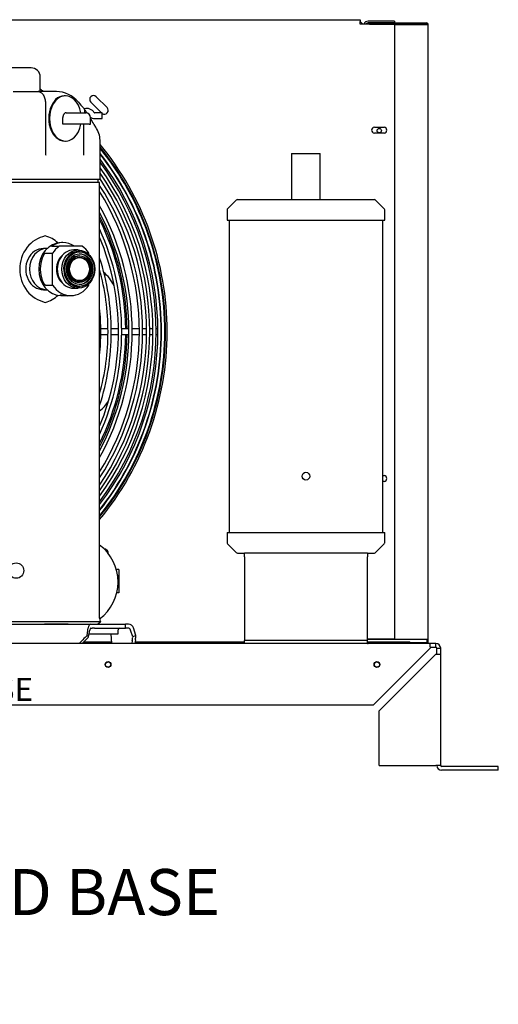
# Model space of a CAD drawing. Units: inches. Extents: x 8 to 176, y 3 to 75.
# Drawn here: x 72 to 87, y 3 to 35 of the extents above; entities that cross this region are included whole.
import ezdxf

# ---------------------------------------------------------------- set-up
doc = ezdxf.new("R2010")
doc.units = ezdxf.units.IN
doc.header["$MEASUREMENT"] = 0
for name, color, linetype in [('0251098000', 7, 'Continuous'), ('0365314000', 7, 'Continuous'), ('0702677', 7, 'Continuous'), ('0708231_-_SUCT_A', 7, 'Continuous'), ('0712385', 7, 'Continuous'), ('1H28903001', 7, 'Continuous'), ('1H76271001_01', 7, 'Continuous'), ('1H76271001_03', 7, 'Continuous'), ('1H96449001', 7, 'Continuous'), ('3079881', 7, 'Continuous'), ('Default', 7, 'Continuous'), ('E110813001', 7, 'Continuous'), ('E110814001', 7, 'Continuous'), ('E110815001', 7, 'Continuous')]:
    doc.layers.add(name, color=color, linetype=linetype)

# ---------------------------------------------------------------- blocks, each defined once
blk = doc.blocks.new('SE')
at = {"layer": '0251098000', "color": 7, "linetype": 'Continuous'}
for centre, radius, start, end in [((178.355, 238.143), 1.5, 27.408, 48.3108), ((178.646, 235.57), 1, 305.262, 329.7301)]:
    blk.add_arc(centre, radius, start, end, dxfattribs=at)
at = {"layer": '0365314000', "color": 7, "linetype": 'Continuous'}
for p, q in [((179.85, 229.583), (179.766, 229.583)), ((179.85, 229.583), (179.85, 229.383)), ((179.85, 229.383), (179.808, 229.383)), ((179.85, 229.383), (179.85, 229.033)), ((179.85, 228.833), (179.781, 228.833)), ((179.85, 229.033), (179.814, 229.033)), ((179.85, 229.033), (179.85, 228.833))]:
    blk.add_line(p, q, dxfattribs=at)
for start, end in [(0, 53.0635), (306.9834, 0)]:
    blk.add_arc((178.321, 229.18), 1.5, start, end, dxfattribs=at)
at = {"layer": '0702677', "color": 7, "linetype": 'Continuous'}
for p, q in [((187.935, 230.124), (183.935, 230.124)), ((183.935, 229.997), (183.935, 230.124)), ((187.935, 230.124), (187.935, 229.997)), ((183.935, 229.997), (183.935, 227.307)), ((187.935, 227.307), (187.935, 229.997)), ((183.935, 227.307), (183.935, 227.277)), ((183.935, 227.18), (183.935, 227.277)), ((187.935, 227.277), (183.935, 227.277)), ((187.935, 227.277), (187.935, 227.307)), ((187.935, 227.18), (187.935, 227.277))]:
    blk.add_line(p, q, dxfattribs=at)
at = {"layer": '0708231_-_SUCT_A', "color": 7, "linetype": 'Continuous'}
for p, q in [((185.467, 243.124), (186.404, 243.124)), ((185.467, 243.124), (185.467, 241.624)), ((186.404, 241.624), (186.404, 243.124)), ((183.671, 241.609), (183.387, 241.325)), ((183.706, 241.624), (188.165, 241.624)), ((188.484, 241.325), (188.2, 241.609)), ((183.372, 241.29), (183.372, 240.958)), ((188.499, 240.958), (188.499, 241.29)), ((183.372, 240.958), (188.499, 240.958)), ((183.435, 240.958), (183.435, 230.79)), ((188.436, 230.79), (188.436, 240.958)), ((183.372, 230.79), (188.499, 230.79)), ((183.372, 230.79), (183.372, 230.458)), ((188.499, 230.458), (188.499, 230.79)), ((183.387, 230.423), (183.671, 230.139)), ((188.2, 230.139), (188.484, 230.423)), ((183.706, 230.124), (183.935, 230.124)), ((187.935, 230.124), (188.165, 230.124))]:
    blk.add_line(p, q, dxfattribs=at)
blk.add_circle((185.935, 232.624), 0.125, dxfattribs=at)
for centre, start, end in [((183.706, 241.574), 90, 135), ((188.165, 241.574), 45, 90), ((183.422, 241.29), 135, 180), ((188.449, 241.29), 0, 45), ((183.422, 230.458), 180, 225), ((188.449, 230.458), 315, 0), ((183.706, 230.174), 225, 270), ((188.165, 230.174), 270, 315)]:
    blk.add_arc(centre, 0.05, start, end, dxfattribs=at)
at = {"layer": '0712385', "color": 7, "linetype": 'Continuous'}
for p, q in [((155.95, 247.477), (187.696, 247.477)), ((187.696, 247.477), (187.696, 247.415)), ((187.696, 247.333), (187.696, 247.415)), ((188.821, 247.333), (187.696, 247.333)), ((188.821, 247.333), (188.821, 227.323)), ((179.285, 244.446), (178.936, 244.795)), ((179.113, 244.971), (179.466, 244.618)), ((188.164, 243.976), (188.477, 243.976)), ((188.477, 243.788), (188.164, 243.788)), ((188.436, 232.642), (188.477, 232.642)), ((188.477, 232.454), (188.436, 232.454)), ((179.612, 227.227), (178.705, 227.227)), ((183.935, 227.227), (180.378, 227.227)), ((188.821, 227.323), (187.935, 227.323))]:
    blk.add_line(p, q, dxfattribs=at)
for centre, radius, start, end in [((179.024, 244.883), 0.125, 45, 225), ((179.378, 244.529), 0.125, 233.4022, 45), ((178.803, 244.308), 0.125, 349.1282, 357.6291), ((188.164, 243.882), 0.0937, 90, 270), ((188.477, 243.882), 0.0938, 270, 90), ((171.823, 237.328), 8.296, 0.6316, 26.8843), ((171.823, 237.328), 8.249, 0.6338, 26.2304), ((171.823, 237.328), 8.249, 333.7696, 359.3269), ((171.823, 237.328), 8.296, 333.1157, 359.3325), ((188.477, 232.548), 0.0938, 270, 90), ((179.378, 230.128), 0.125, 350.2594, 93.5126)]:
    blk.add_arc(centre, radius, start, end, dxfattribs=at)
at = {"layer": '1H28903001', "color": 7, "linetype": 'Continuous'}
for p, q in [((179.303, 244.446), (179.053, 244.446)), ((179.053, 244.258), (179.303, 244.258)), ((179.303, 244.258), (179.303, 244.446))]:
    blk.add_line(p, q, dxfattribs=at)
for centre, radius, start, end in [((171.821, 237.326), 9.6, 54.5009, 55.2632), ((178.803, 244.308), 0.282, 29.8185, 106.6988), ((179.053, 244.452), 0.194, 228.8654, 270), ((179.053, 244.452), 0.006, 209.8185, 270), ((171.821, 237.326), 9.6, 0, 39.4052), ((171.821, 237.326), 9.544, 0, 38.9942), ((171.821, 237.326), 9.523, 0, 38.8356), ((171.821, 237.326), 9.417, 359.991, 38.0274), ((171.821, 237.326), 9.405, 0, 37.9361), ((171.821, 237.326), 9.299, 0, 37.0902), ((171.821, 237.326), 9.242, 0, 36.6161), ((171.821, 237.326), 9.136, 0, 35.7118), ((171.821, 237.326), 9.034, 0, 34.8018), ((171.821, 237.326), 8.928, 0, 33.8106), ((171.821, 237.326), 8.801, 0, 32.7493), ((171.821, 237.326), 8.695, 0, 31.6468), ((171.821, 237.326), 8.461, 0, 28.9737), ((171.821, 237.326), 8.355, 0, 27.6324), ((171.821, 237.326), 8.121, 0, 24.2908), ((171.821, 237.326), 8.015, 0, 22.5532), ((171.821, 237.326), 7.781, 0, 17.9554), ((171.821, 237.326), 7.675, 0, 15.3265), ((171.821, 237.326), 7.441, 0, 5.8656), ((171.821, 237.326), 7.441, 354.1344, 0), ((171.821, 237.326), 7.675, 344.6735, 0), ((171.821, 237.326), 7.781, 342.0446, 0), ((171.821, 237.326), 8.015, 337.4468, 0), ((171.821, 237.326), 8.121, 335.7092, 0), ((171.821, 237.326), 8.355, 332.3676, 0), ((171.821, 237.326), 8.461, 331.0263, 0), ((171.821, 237.326), 8.695, 328.3532, 0), ((171.821, 237.326), 8.801, 327.2507, 0), ((171.821, 237.326), 8.928, 326.0093, 0), ((171.821, 237.326), 9.034, 325.0247, 0), ((171.821, 237.326), 9.136, 324.1204, 0), ((171.821, 237.326), 9.242, 323.2216, 0), ((171.821, 237.326), 9.299, 322.7502, 0), ((171.821, 237.326), 9.405, 321.9091, 0), ((171.821, 237.326), 9.523, 321.0145, 0), ((171.821, 237.326), 9.544, 320.8568, 0), ((171.821, 237.326), 9.6, 320.4479, 0), ((171.821, 237.326), 9.417, 321.8183, 359.991)]:
    blk.add_arc(centre, radius, start, end, dxfattribs=at)
for points, knots in [([(179.495, 237.42), (179.475, 237.42), (179.395, 237.42), (179.316, 237.42), (179.256, 237.42)], [0.68025096, 0.68025096, 0.68025096, 0.68025096, 0.68477074, 0.69846977, 0.69846977, 0.69846977, 0.69846977]), ([(179.829, 237.42), (179.787, 237.42), (179.707, 237.42), (179.628, 237.42), (179.59, 237.42)], [0.65482457, 0.65482457, 0.65482457, 0.65482457, 0.66432432, 0.67300594, 0.67300594, 0.67300594, 0.67300594]), ([(180.165, 237.42), (180.103, 237.42), (180.028, 237.42), (179.952, 237.42), (179.938, 237.42)], [0.62919692, 0.62919692, 0.62919692, 0.62919692, 0.64334226, 0.64649187, 0.64649187, 0.64649187, 0.64649187]), ([(180.504, 237.42), (180.426, 237.42), (180.348, 237.42), (180.269, 237.42), (180.269, 237.42)], [0.60342266, 0.60342266, 0.60342266, 0.60342266, 0.62124362, 0.62125069, 0.62125069, 0.62125069, 0.62125069]), ([(180.737, 237.42), (180.733, 237.42), (180.696, 237.42), (180.657, 237.42), (180.621, 237.42)], [0.585068118, 0.585068118, 0.585068118, 0.585068118, 0.585870308, 0.594389372, 0.594389372, 0.594389372, 0.594389372]), ([(180.946, 237.42), (180.924, 237.42), (180.891, 237.42), (180.856, 237.42), (180.846, 237.42)], [0.565875826, 0.565875826, 0.565875826, 0.565875826, 0.572765022, 0.575534547, 0.575534547, 0.575534547, 0.575534547]), ([(181.112, 237.42), (181.108, 237.42), (181.091, 237.42), (181.07, 237.42), (181.052, 237.42)], [0.544071186, 0.544071186, 0.544071186, 0.544071186, 0.546157276, 0.553368701, 0.553368701, 0.553368701, 0.553368701]), ([(179.257, 237.232), (179.315, 237.232), (179.391, 237.232), (179.468, 237.232), (179.487, 237.232)], [0.30165128, 0.30165128, 0.30165128, 0.30165128, 0.31477398, 0.31914077, 0.31914077, 0.31914077, 0.31914077]), ([(179.935, 237.232), (179.941, 237.232), (180.018, 237.232), (180.094, 237.232), (180.163, 237.232)], [0.35329274, 0.35329274, 0.35329274, 0.35329274, 0.35471161, 0.3706993, 0.3706993, 0.3706993, 0.3706993]), ([(180.271, 237.232), (180.312, 237.232), (180.39, 237.232), (180.469, 237.232), (180.505, 237.232)], [0.37889859, 0.37889859, 0.37889859, 0.37889859, 0.38832757, 0.39668995, 0.39668995, 0.39668995, 0.39668995]), ([(181.057, 237.232), (181.073, 237.232), (181.094, 237.232), (181.113, 237.232), (181.119, 237.232)], [0.4475339, 0.4475339, 0.4475339, 0.4475339, 0.454169558, 0.457215262, 0.457215262, 0.457215262, 0.457215262]), ([(181.213, 237.245), (181.215, 237.246), (181.218, 237.248), (181.226, 237.253), (181.233, 237.26), (181.235, 237.262)], [0.481148104, 0.481148104, 0.481148104, 0.481148104, 0.482669597, 0.484933753, 0.485771262, 0.485771262, 0.485771262, 0.485771262])]:
    blk.add_open_spline(points, degree=3, knots=knots, dxfattribs=at)
for points in [[(179.59, 237.232), (179.668, 237.232), (179.746, 237.232), (179.824, 237.232)], [(180.613, 237.232), (180.657, 237.232), (180.701, 237.232), (180.743, 237.232)], [(180.855, 237.232), (180.89, 237.232), (180.923, 237.232), (180.953, 237.232)]]:
    blk.add_open_spline(points, degree=3, dxfattribs=at)
at = {"layer": '1H76271001_01', "color": 7, "linetype": 'Continuous'}
for p, q in [((176.992, 245.908), (174.151, 245.908)), ((177.291, 245.141), (177.291, 245.609)), ((176.409, 245.141), (177.222, 245.141)), ((177.815, 245.141), (177.222, 245.141)), ((178.113, 244.999), (178.073, 244.999)), ((177.461, 244.756), (177.461, 243.117)), ((178.139, 244.45), (178.206, 244.45)), ((178.206, 244.45), (178.769, 244.45)), ((178.926, 244.075), (178.926, 244.293)), ((178.095, 244.075), (178.025, 244.075)), ((178.318, 244.075), (178.095, 244.075)), ((178.88, 244.075), (178.318, 244.075)), ((178.714, 243.117), (178.714, 244.075)), ((178.88, 244.075), (178.926, 244.075)), ((179.045, 244.065), (179.038, 244.078)), ((179.097, 243.98), (179.044, 244.066)), ((178.087, 243.527), (178.113, 243.527)), ((179.238, 242.282), (179.238, 243.558)), ((179.238, 242.282), (171.904, 242.282)), ((179.173, 242.184), (179.173, 242.282)), ((179.223, 242.184), (171.92, 242.184)), ((179.223, 228.003), (179.223, 242.184)), ((176.672, 229.737), (176.681, 229.732)), ((176.681, 229.732), (176.681, 229.729)), ((176.681, 229.372), (176.672, 229.367)), ((176.681, 229.375), (176.681, 229.372)), ((179.256, 227.885), (171.887, 227.885)), ((173.711, 227.806), (177.432, 227.806)), ((177.432, 227.806), (178.196, 227.806)), ((178.196, 227.806), (178.841, 227.806)), ((178.841, 227.806), (178.927, 227.806)), ((178.927, 227.806), (178.981, 227.806)), ((178.981, 227.806), (179.056, 227.806)), ((179.056, 227.806), (180.069, 227.806)), ((179.15, 227.806), (179.256, 227.885)), ((180.167, 227.806), (180.069, 227.806)), ((180.069, 227.68), (180.069, 227.806)), ((178.816, 227.441), (178.853, 227.684)), ((178.865, 227.391), (178.899, 227.615)), ((178.88, 227.491), (179.826, 227.491)), ((178.938, 227.68), (178.981, 227.68)), ((179.056, 227.68), (178.981, 227.68)), ((179.056, 227.68), (180.069, 227.68)), ((179.615, 227.18), (179.596, 227.491)), ((179.826, 227.491), (179.826, 227.621)), ((180.142, 227.68), (180.069, 227.68)), ((180.3, 227.391), (180.226, 227.615)), ((180.405, 227.441), (180.325, 227.684)), ((178.68, 227.303), (178.562, 227.18)), ((178.742, 227.266), (178.66, 227.18)), ((178.865, 227.391), (178.816, 227.441)), ((180.286, 227.266), (180.273, 227.18)), ((180.405, 227.441), (180.3, 227.391)), ((180.389, 227.303), (180.371, 227.18))]:
    blk.add_line(p, q, dxfattribs=at)
for centre, radius, start, end in [((176.992, 245.609), 0.299, 0, 90), ((177.797, 244.194), 0.948, 39.297, 88.9254), ((178.693, 244.144), 1.166, 141.0138, 148.3477), ((183.25, 248.876), 6.24, 220.8521, 223.1884), ((173.431, 240.882), 6.453, 33.4588, 35.1629), ((178.769, 244.293), 0.157, 0, 90), ((173.431, 240.882), 6.453, 29.6522, 31.5752), ((178.442, 243.526), 0.797, 2.0056, 35.0583), ((177.567, 243.115), 0.107, 179.1081, 205.7004), ((178.549, 243.114), 0.165, 344.0075, 0.8728), ((177.732, 239.332), 1.145, 104.1847, 139.5852), ((177.245, 239.577), 0.889, 45.5355, 76.5487), ((177.82, 239.361), 1.195, 143.3842, 216.6158), ((177.732, 239.39), 1.145, 220.4162, 255.8139), ((177.245, 239.145), 0.889, 283.449, 315.1447), ((178.267, 100.765), 127.041, 90.03101, 90.37666), ((179.449, 228.003), 0.226, 180, 211.449), ((179.885, 227.621), 0.0591, 90.0004, 180)]:
    blk.add_arc(centre, radius, start, end, dxfattribs=at)
for centre, major_axis, ratio, start_param, end_param in [((178.113, 244.263), (0, 0.736), 0.707107, -1.312795, 4.454941), ((178.073, 244.263), (0, -0.736), 0.707107, 3.141593, 3.724258), ((178.087, 244.263), (0, 0.736), 0.707107, 0.836995, 3.141593), ((175.258, 244.263), (0, -3.917), 0.707107, 1.522941, 1.578535), ((178.927, 227.621), (0, -0.185), 0.422618, 3.141593, 4.363323), ((180.167, 227.621), (0, -0.185), 0.906308, 1.919862, 3.141593), ((178.938, 227.582), (0, -0.0984), 0.422618, 3.141593, 4.363323), ((180.142, 227.582), (0, 0.0984), 0.906308, 5.061455, 6.283185), ((178.735, 225.851), (1.477, 2.218), 0.356118, 1.031187, 1.112645), ((178.791, 225.954), (1.334, 2.003), 0.356118, 1.031187, 1.112645), ((178.791, 225.954), (1.334, 2.003), 0.356118, -0.64692, -0.565462), ((178.735, 225.851), (1.477, 2.218), 0.356118, -0.64692, -0.565462)]:
    blk.add_ellipse(centre, major_axis=major_axis, ratio=ratio, start_param=start_param, end_param=end_param, dxfattribs=at)
blk.add_ellipse((176.506, 229.552), major_axis=(0, -0.251), ratio=0.984808, dxfattribs=at)
for points, knots in [([(177.222, 245.141), (177.225, 245.141), (177.23, 245.141), (177.237, 245.141), (177.245, 245.14), (177.252, 245.138), (177.26, 245.136), (177.274, 245.133), (177.291, 245.125), (177.321, 245.108), (177.355, 245.079), (177.392, 245.03), (177.421, 244.972), (177.438, 244.921), (177.447, 244.884), (177.451, 244.863), (177.455, 244.842), (177.457, 244.82), (177.459, 244.799), (177.46, 244.777), (177.46, 244.763), (177.461, 244.756)], [0, 0, 0, 0, 0.019832, 0.040035, 0.060609, 0.081554, 0.10287, 0.124557, 0.19084, 0.249329, 0.379109, 0.499121, 0.626601, 0.749281, 0.785231, 0.821134, 0.856991, 0.892805, 0.928577, 0.964308, 1, 1, 1, 1]), ([(178.139, 244.45), (178.132, 244.45), (178.125, 244.449), (178.11, 244.445), (178.103, 244.442), (178.09, 244.435), (178.083, 244.43), (178.071, 244.418), (178.065, 244.412), (178.055, 244.397), (178.051, 244.389), (178.042, 244.372), (178.039, 244.363), (178.033, 244.344), (178.031, 244.334), (178.029, 244.314), (178.028, 244.303), (178.028, 244.293)], [0, 0, 0, 0, 0.125, 0.125, 0.25, 0.25, 0.375, 0.375, 0.5, 0.5, 0.625, 0.625, 0.75, 0.75, 0.875, 0.875, 1, 1, 1, 1]), ([(178.743, 244.452), (178.743, 244.453), (178.744, 244.457), (178.744, 244.464), (178.745, 244.473), (178.745, 244.495), (178.742, 244.53), (178.729, 244.564), (178.718, 244.582), (178.715, 244.587)], [0.1761691, 0.1761691, 0.1761691, 0.1761691, 0.1822129, 0.2049834, 0.2277532, 0.2505225, 0.3734102, 0.500568, 0.5518934, 0.5518934, 0.5518934, 0.5518934])]:
    blk.add_open_spline(points, degree=3, knots=knots, dxfattribs=at)
at = {"layer": '1H76271001_03', "color": 7, "linetype": 'Continuous'}
for p, q in [((177.512, 240.03), (177.391, 240.03)), ((177.655, 240.105), (177.909, 240.105)), ((178.656, 240.105), (177.909, 240.105)), ((178.029, 240.223), (177.978, 240.223)), ((178.527, 239.985), (178.38, 239.985)), ((177.46, 239.882), (177.693, 239.882)), ((177.693, 238.84), (177.693, 239.882)), ((178.568, 239.931), (178.544, 239.931)), ((178.573, 239.79), (178.544, 239.79)), ((178.871, 239.839), (178.871, 239.882)), ((177.391, 238.692), (177.512, 238.692)), ((177.46, 238.84), (177.693, 238.84)), ((178.38, 238.737), (178.527, 238.737)), ((178.544, 238.932), (178.573, 238.932)), ((178.544, 238.791), (178.568, 238.791)), ((178.871, 238.84), (178.871, 238.884)), ((177.962, 238.516), (177.976, 238.491)), ((178.286, 238.491), (177.976, 238.491)), ((178.23, 238.499), (178.282, 238.499)), ((178.286, 238.491), (178.291, 238.499))]:
    blk.add_line(p, q, dxfattribs=at)
blk.add_arc((178.172, 239.404), 0.907, 256.9648, 273.6681, dxfattribs=at)
for centre, major_axis, start_param, end_param in [((177.391, 239.361), (0, 0.669), 0, 3.141593), ((177.513, 239.361), (0, -0.669), 3.141593, 6.283185), ((177.978, 239.361), (0, -0.862), 3.141593, 6.283185), ((178.029, 239.361), (0, -0.862), 2.612002, 3.671184), ((178.282, 239.361), (0, 0.862), 0.529591, 0.921987), ((178.38, 239.361), (0, 0.624), 0, 3.141593), ((178.282, 239.361), (0, 0.862), 5.361199, 5.753594), ((178.029, 239.361), (0, 0.862), 1.001844, 2.139749), ((178.303, 239.361), (0, -0.57), 3.714415, 5.710363), ((178.542, 239.361), (0, -0.572), 3.050066, 6.283185), ((178.544, 239.361), (0, -0.57), 3.141593, 6.283185), ((178.544, 239.361), (0, 0.429), 0, 3.141593), ((178.544, 239.361), (0, 0.499), 3.175955, 6.248823), ((178.282, 239.361), (0, 0.862), 2.219606, 4.063579), ((178.542, 239.361), (0, -0.572), 0, 0.091526)]:
    blk.add_ellipse(centre, major_axis=major_axis, ratio=0.857167, start_param=start_param, end_param=end_param, dxfattribs=at)
for centre, major_axis in [((178.527, 239.361), (0, -0.624)), ((178.568, 239.361), (0, 0.57)), ((178.573, 239.361), (0, -0.56)), ((178.573, 239.361), (0, -0.499)), ((178.573, 239.361), (0, 0.429)), ((178.573, 239.361), (0, 0.385)), ((178.568, 239.361), (0, 0.375))]:
    blk.add_ellipse(centre, major_axis=major_axis, ratio=0.857167, dxfattribs=at)
for points, knots in [([(177.406, 239.826), (177.407, 239.828), (177.41, 239.832), (177.413, 239.838), (177.417, 239.843), (177.422, 239.85), (177.428, 239.858), (177.436, 239.866), (177.443, 239.873), (177.449, 239.878), (177.454, 239.88), (177.457, 239.882), (177.459, 239.882), (177.46, 239.882)], [0, 0, 0, 0, 0.083401, 0.164523, 0.24363, 0.321007, 0.460977, 0.589661, 0.708512, 0.815283, 0.879623, 0.940344, 1, 1, 1, 1]), ([(177.46, 238.84), (177.46, 238.84), (177.459, 238.84), (177.457, 238.841), (177.455, 238.841), (177.452, 238.843), (177.449, 238.845), (177.443, 238.849), (177.436, 238.856), (177.428, 238.864), (177.42, 238.874), (177.413, 238.885), (177.408, 238.893), (177.406, 238.897)], [0, 0, 0, 0, 0.035899, 0.071789, 0.108252, 0.145845, 0.185077, 0.291993, 0.410993, 0.53942, 0.679129, 0.83553, 1, 1, 1, 1]), ([(177.966, 238.504), (177.963, 238.504), (177.955, 238.506), (177.944, 238.51), (177.939, 238.514), (177.94, 238.517), (177.944, 238.518), (177.948, 238.519), (177.953, 238.52), (177.96, 238.52), (177.965, 238.52), (177.967, 238.52)], [0.3159705, 0.3159705, 0.3159705, 0.3159705, 0.374688, 0.5002402, 0.6254336, 0.7500579, 0.8005451, 0.8504593, 0.9001223, 0.9498607, 1, 1, 1, 1])]:
    blk.add_open_spline(points, degree=3, knots=knots, dxfattribs=at)
at = {"layer": '1H96449001', "color": 7, "linetype": 'Continuous'}
for p, q in [((188.004, 247.372), (188.004, 247.337)), ((188.004, 247.337), (189.864, 247.337)), ((188.821, 247.372), (189.864, 247.372)), ((188.821, 247.322), (189.864, 247.322)), ((189.864, 247.322), (189.914, 247.322)), ((189.914, 227.321), (189.914, 247.322)), ((188.821, 227.321), (189.864, 227.321)), ((189.864, 227.196), (189.321, 227.196)), ((189.864, 227.321), (189.914, 227.321)), ((189.864, 227.196), (189.879, 227.196)), ((189.879, 227.196), (189.879, 227.321)), ((189.879, 227.196), (189.914, 227.196)), ((189.914, 227.196), (189.914, 227.321))]:
    blk.add_line(p, q, dxfattribs=at)
for radius in [0.05, 0.015]:
    blk.add_arc((189.864, 247.322), radius, 0, 90, dxfattribs=at)
at = {"layer": '3079881', "color": 7, "linetype": 'Continuous'}
for p, q in [((189.978, 227.18), (159.806, 227.18)), ((189.978, 227.096), (189.978, 227.18)), ((190.165, 227.18), (189.978, 227.18)), ((190.165, 227.096), (190.165, 227.18)), ((189.978, 227.024), (188.133, 225.179)), ((190.165, 226.837), (188.32, 224.992)), ((190.165, 227.054), (189.978, 227.054)), ((190.165, 227.054), (190.165, 227.096)), ((190.195, 227.024), (190.237, 227.024)), ((190.195, 226.837), (190.195, 227.024)), ((190.195, 226.837), (190.237, 226.837)), ((190.237, 227.024), (190.321, 227.024)), ((190.237, 226.837), (190.321, 226.837)), ((190.321, 226.837), (190.321, 227.024)), ((190.321, 223.209), (190.321, 226.837)), ((154.51, 225.179), (188.133, 225.179)), ((188.32, 223.209), (188.32, 224.992)), ((188.32, 223.209), (190.165, 223.209)), ((190.321, 223.209), (190.165, 223.209)), ((192.196, 223.179), (190.351, 223.179)), ((192.196, 223.053), (190.351, 223.053)), ((192.196, 223.053), (192.196, 223.179))]:
    blk.add_line(p, q, dxfattribs=at)
for centre, radius in [((179.496, 226.495), 0.0937), ((179.498, 226.495), 0.0855), ((188.246, 226.495), 0.0937), ((188.248, 226.495), 0.0855)]:
    blk.add_circle(centre, radius, dxfattribs=at)
for centre, radius, start, end in [((190.165, 227.024), 0.156, 0, 90), ((190.165, 227.024), 0.03, 0, 90), ((190.351, 223.209), 0.156, 180, 270), ((190.351, 223.209), 0.03, 180, 270)]:
    blk.add_arc(centre, radius, start, end, dxfattribs=at)
for points in [[(189.978, 227.18), (189.977, 227.18), (189.976, 227.179), (189.974, 227.175), (189.974, 227.172), (189.973, 227.164), (189.972, 227.159), (189.972, 227.148), (189.972, 227.142), (189.972, 227.127), (189.972, 227.119), (189.972, 227.102), (189.973, 227.093), (189.974, 227.074), (189.974, 227.065), (189.976, 227.044), (189.977, 227.034), (189.978, 227.024)], [(190.165, 226.837), (190.176, 226.836), (190.186, 226.835), (190.206, 226.833), (190.215, 226.832), (190.234, 226.831), (190.243, 226.831), (190.26, 226.83), (190.268, 226.83), (190.283, 226.83), (190.289, 226.83), (190.301, 226.831), (190.306, 226.831), (190.313, 226.832), (190.316, 226.833), (190.32, 226.835), (190.321, 226.836), (190.321, 226.837)]]:
    blk.add_open_spline(points, degree=3, knots=[0, 0, 0, 0, 0.125, 0.125, 0.25, 0.25, 0.375, 0.375, 0.5, 0.5, 0.625, 0.625, 0.75, 0.75, 0.875, 0.875, 1, 1, 1, 1], dxfattribs=at)
at = {"layer": 'E110813001', "color": 7, "linetype": 'Continuous'}
for p, q in [((188.821, 247.43), (187.957, 247.43)), ((188.821, 247.372), (187.957, 247.372)), ((188.821, 247.43), (188.821, 247.372)), ((187.957, 227.316), (187.935, 227.316)), ((187.957, 227.316), (188.821, 227.316)), ((187.957, 227.238), (189.321, 227.238)), ((188.821, 227.323), (188.821, 227.316)), ((189.321, 227.18), (189.321, 227.238))]:
    blk.add_line(p, q, dxfattribs=at)
blk.add_circle((188.321, 243.868), 0.07, dxfattribs=at)
for centre, radius, start, end in [((187.957, 247.294), 0.136, 90, 163.1192), ((187.957, 247.294), 0.078, 90, 149.5819), ((187.957, 227.316), 0.078, 253.6171, 270), ((187.957, 227.316), 0.136, 260.6905, 270)]:
    blk.add_arc(centre, radius, start, end, dxfattribs=at)
at = {"layer": 'E110814001', "color": 7, "linetype": 'Continuous'}
blk.add_arc((187.611, 247.22), 0.21, 32.5514, 66.1239, dxfattribs=at)
at = {"layer": 'E110815001', "color": 7, "linetype": 'Continuous'}
for p in [(187.78, 247.345), (187.821, 247.333)]:
    blk.add_line(p, (187.821, 247.345), dxfattribs=at)

msp = doc.modelspace()

# ---------------------------------------------------------------- block references
at = {"layer": 'Default'}
msp.add_blockref('SE', (-104.969, -212.735), dxfattribs=at)

# ---------------------------------------------------------------- texts
at = {"attachment_point": 1}
for s, width, insert, char_height in [('H SERIES SMALL INDOOR STD BASE', 24.23523, (55.304, 13.324), 0.75), ('H SERIES SMALL INDOOR STD BASE\\P      (PD-000000004 REV D)', 46.86569, (44.603, 7.106), 1.5)]:
    msp.add_mtext_dynamic_manual_height_columns(s, width=width, gutter_width=1, heights=[0], dxfattribs=dict(at, insert=insert, char_height=char_height))

doc.saveas('drawing.dxf')
